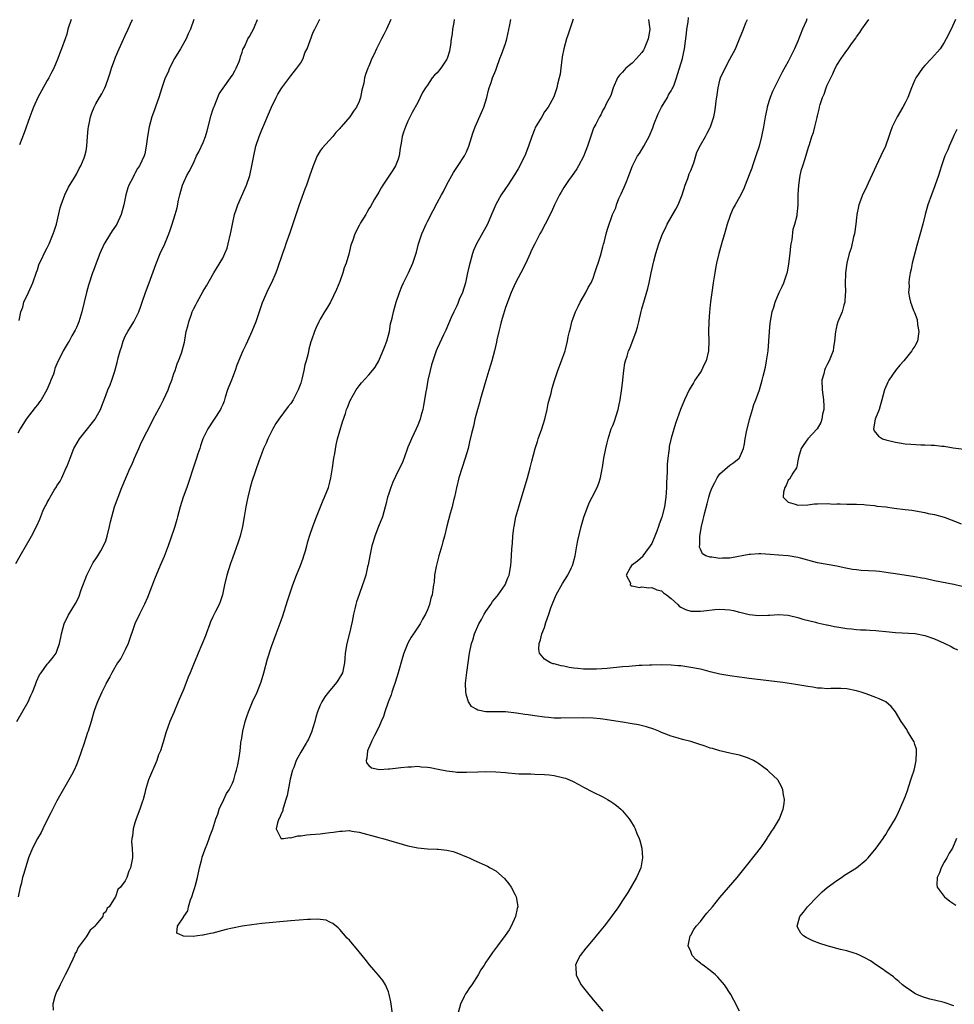
# Model space of a CAD drawing. Units: inches. Extents: x 2613000 to 2616000, y 1476000 to 1479000.
# Drawn here: x 2614901 to 2615093, y 1477351 to 1477553 of the extents above; entities that cross this region are included whole.
import ezdxf

# ---------------------------------------------------------------- set-up
doc = ezdxf.new("R2010")
doc.units = ezdxf.units.IN
doc.header["$MEASUREMENT"] = 0
doc.layers.add('LD26131476_10ft', color=93, linetype='Continuous')

msp = doc.modelspace()

# ---------------------------------------------------------------- linework, layer by layer
at = {"layer": 'LD26131476_10ft'}
for points, elevation in [([(2614900.57, 1477441.43), (2614901.43, 1477443), (2614903.76, 1477447), (2614904.85, 1477449.15), (2614905.47, 1477450.53), (2614906.11, 1477452.11), (2614906.51, 1477453), (2614906.7, 1477453.3), (2614907, 1477453.89), (2614907.4, 1477454.6), (2614907.58, 1477455), (2614908.46, 1477456.46), (2614908.89, 1477457.11), (2614909, 1477457.31), (2614909.69, 1477458.31), (2614910.02, 1477459), (2614910.91, 1477461), (2614911, 1477461.25), (2614911.52, 1477462.48), (2614911.7, 1477463), (2614912.49, 1477465), (2614912.65, 1477465.35), (2614913.66, 1477467), (2614915.24, 1477469), (2614916.03, 1477469.97), (2614916.83, 1477471), (2614917, 1477471.27), (2614917.95, 1477473), (2614918.23, 1477473.77), (2614918.69, 1477475), (2614919, 1477475.88), (2614919.46, 1477477), (2614919.92, 1477478.08), (2614920.26, 1477479), (2614920.92, 1477481.08), (2614921, 1477481.43), (2614921.36, 1477482.64), (2614921.58, 1477483.58), (2614921.96, 1477485), (2614922.24, 1477485.76), (2614922.57, 1477487), (2614923, 1477488.01), (2614923.52, 1477489), (2614924.79, 1477491), (2614925, 1477491.37), (2614925.79, 1477493), (2614926.18, 1477494.18), (2614926.49, 1477495), (2614927.17, 1477497), (2614927.91, 1477499), (2614929.26, 1477502.74), (2614930.2, 1477505), (2614931.11, 1477507), (2614931.95, 1477509), (2614932.23, 1477509.77), (2614932.65, 1477511), (2614933.26, 1477513), (2614933.64, 1477514.36), (2614933.94, 1477515.94), (2614934.18, 1477517), (2614934.73, 1477519), (2614935, 1477519.61), (2614935.68, 1477521), (2614936.15, 1477521.85), (2614937, 1477523.52), (2614937.66, 1477525), (2614938.12, 1477525.88), (2614939, 1477527.8), (2614939.49, 1477529), (2614939.85, 1477530.15), (2614940.64, 1477533.36), (2614941, 1477534.48), (2614941.18, 1477535), (2614941.32, 1477535.32), (2614942.28, 1477537.72), (2614943.07, 1477538.93), (2614944.59, 1477541), (2614944.74, 1477541.26), (2614945, 1477541.57), (2614945.5, 1477542.5), (2614945.79, 1477543), (2614946.35, 1477544.35), (2614946.58, 1477545), (2614946.65, 1477545.35), (2614947, 1477546.33), (2614947.15, 1477546.85), (2614947.52, 1477547.52), (2614948.18, 1477549), (2614948.47, 1477549.53), (2614949, 1477550.37), (2614949.31, 1477551), (2614949.5, 1477551.5), (2614950.15, 1477553)], 9650), ([(2614900.78, 1477409), (2614903.07, 1477413), (2614903.66, 1477414.34), (2614903.96, 1477415), (2614904.6, 1477416.6), (2614904.81, 1477417.19), (2614905.44, 1477418.56), (2614905.74, 1477419), (2614907, 1477420.73), (2614907.25, 1477421), (2614908.05, 1477421.95), (2614908.82, 1477423), (2614909, 1477423.4), (2614909.51, 1477425), (2614909.77, 1477426.23), (2614909.91, 1477427), (2614910.28, 1477428.28), (2614910.46, 1477429), (2614911.28, 1477430.72), (2614912.81, 1477433.19), (2614913.47, 1477434.53), (2614913.97, 1477435.97), (2614915.14, 1477439), (2614916.42, 1477441.58), (2614917, 1477442.36), (2614917.41, 1477443), (2614918.03, 1477444.03), (2614918.58, 1477445), (2614919, 1477446.04), (2614919.32, 1477447), (2614919.76, 1477449), (2614920.02, 1477449.98), (2614920.23, 1477451), (2614920.81, 1477453), (2614921.53, 1477455), (2614922.32, 1477457), (2614923.28, 1477459.28), (2614924.04, 1477461), (2614924.35, 1477461.65), (2614924.89, 1477463), (2614925.78, 1477465), (2614926.17, 1477465.83), (2614926.71, 1477467), (2614928.16, 1477469.84), (2614928.74, 1477471), (2614930.24, 1477473.76), (2614930.89, 1477475), (2614931.82, 1477477), (2614932.12, 1477477.88), (2614932.57, 1477479), (2614933, 1477480.35), (2614933.24, 1477481), (2614933.66, 1477482.34), (2614933.97, 1477483), (2614934.54, 1477484.54), (2614934.7, 1477485), (2614935.17, 1477486.83), (2614935.22, 1477487.22), (2614935.54, 1477489), (2614935.88, 1477490.12), (2614936.03, 1477491), (2614936.58, 1477492.58), (2614936.74, 1477493), (2614937, 1477493.56), (2614937.51, 1477494.49), (2614937.75, 1477495), (2614939, 1477497.29), (2614939.66, 1477498.34), (2614941.17, 1477501), (2614943, 1477504.02), (2614943.46, 1477505), (2614943.89, 1477506.11), (2614944.15, 1477507), (2614944.63, 1477509), (2614944.67, 1477509.33), (2614945, 1477511.03), (2614945.44, 1477513), (2614945.81, 1477514.19), (2614946.14, 1477515), (2614947.62, 1477518.38), (2614947.86, 1477519), (2614948.54, 1477521), (2614949.01, 1477523), (2614949.38, 1477525), (2614949.83, 1477527), (2614950.46, 1477529), (2614951, 1477530.36), (2614953, 1477535), (2614953.95, 1477537), (2614954.32, 1477537.68), (2614955.13, 1477539), (2614956.8, 1477541.2), (2614957, 1477541.41), (2614958.24, 1477543), (2614959, 1477544.14), (2614959.48, 1477545), (2614959.87, 1477546.13), (2614960.3, 1477547), (2614961.58, 1477550.42), (2614961.91, 1477551), (2614962.95, 1477553.05)], 9640), ([(2614937.11, 1477553), (2614936.4, 1477551), (2614935.92, 1477550.08), (2614935.51, 1477549), (2614934.33, 1477547), (2614933.1, 1477545), (2614932.07, 1477543), (2614931.81, 1477542.19), (2614931.23, 1477541), (2614930.53, 1477539), (2614929.9, 1477537), (2614929.28, 1477535.28), (2614929.15, 1477534.85), (2614929, 1477534.5), (2614928.49, 1477533), (2614927.92, 1477531), (2614927.55, 1477529), (2614927.3, 1477527), (2614927, 1477525.45), (2614926.89, 1477525), (2614925.93, 1477523), (2614925.56, 1477522.44), (2614925, 1477521.41), (2614924.84, 1477521.16), (2614924.54, 1477520.54), (2614923.77, 1477519), (2614923.56, 1477518.44), (2614923.16, 1477517), (2614922.71, 1477515), (2614922.16, 1477513), (2614921.26, 1477511), (2614921, 1477510.6), (2614920.34, 1477509.66), (2614919, 1477507.51), (2614918.72, 1477507), (2614917.81, 1477505), (2614917.02, 1477503.02), (2614916.49, 1477501.51), (2614916.29, 1477501), (2614915.48, 1477498.52), (2614915.09, 1477497), (2614914.12, 1477493), (2614913.68, 1477491.68), (2614913.48, 1477491), (2614913.36, 1477490.64), (2614913, 1477489.83), (2614912.76, 1477489.24), (2614912.09, 1477488.09), (2614911.48, 1477487), (2614911.29, 1477486.71), (2614910.27, 1477485), (2614909.61, 1477483.61), (2614909.18, 1477482.82), (2614909, 1477482.33), (2614908.59, 1477481.41), (2614908.49, 1477481), (2614908.27, 1477480.27), (2614907.78, 1477479), (2614907.54, 1477478.46), (2614906.95, 1477477), (2614905.74, 1477475), (2614905.45, 1477474.55), (2614905, 1477473.93), (2614904.56, 1477473.44), (2614902.71, 1477471), (2614901.46, 1477469), (2614901, 1477468.12)], 9660), ([(2614977.49, 1477553), (2614976.57, 1477551), (2614976.07, 1477549.93), (2614975.55, 1477549), (2614974.53, 1477547), (2614974.09, 1477545.91), (2614973.6, 1477545), (2614973, 1477543.46), (2614972.77, 1477543), (2614972.31, 1477541.69), (2614972.12, 1477541), (2614971.93, 1477539.93), (2614971.68, 1477539), (2614971.52, 1477538.48), (2614971.27, 1477537), (2614971, 1477536.17), (2614970.48, 1477535), (2614969.82, 1477534.18), (2614969.07, 1477533), (2614967.27, 1477531), (2614967.14, 1477530.86), (2614967, 1477530.65), (2614966.21, 1477529.79), (2614965.6, 1477529), (2614963.4, 1477526.6), (2614963, 1477526.04), (2614962.6, 1477525.4), (2614962.4, 1477525), (2614961.57, 1477523), (2614960.84, 1477520.84), (2614960.18, 1477519), (2614959.83, 1477518.17), (2614958.68, 1477515), (2614956.77, 1477509.23), (2614955.97, 1477507), (2614955.72, 1477506.28), (2614955.24, 1477505), (2614954.2, 1477501.8), (2614953.89, 1477501), (2614953, 1477499.01), (2614952.34, 1477497.66), (2614951.1, 1477494.9), (2614950.45, 1477493), (2614949.79, 1477491), (2614949, 1477489), (2614948.06, 1477487), (2614947.74, 1477486.26), (2614947.15, 1477485), (2614945.93, 1477482.07), (2614945.57, 1477481), (2614945, 1477479.58), (2614944.79, 1477479), (2614944.28, 1477477.72), (2614944.02, 1477477), (2614943.52, 1477475.52), (2614943.28, 1477474.72), (2614943, 1477473.99), (2614942.69, 1477473.31), (2614942.52, 1477473), (2614939.98, 1477469), (2614938.96, 1477467), (2614938.48, 1477465.52), (2614938.28, 1477465), (2614937.92, 1477463.92), (2614937.64, 1477463), (2614937, 1477461.15), (2614936.01, 1477457.99), (2614935.66, 1477457), (2614934.92, 1477455), (2614934.26, 1477453), (2614934.03, 1477452.03), (2614933.75, 1477451), (2614933.57, 1477450.43), (2614933.2, 1477449), (2614933, 1477448.38), (2614931.82, 1477445), (2614931, 1477442.82), (2614930.2, 1477441), (2614929, 1477438.16), (2614927.55, 1477434.45), (2614926.93, 1477433.07), (2614925.92, 1477431), (2614924.97, 1477429), (2614923.59, 1477425), (2614923, 1477423.67), (2614922.68, 1477423), (2614922.08, 1477421.92), (2614921.44, 1477421), (2614920.25, 1477419), (2614919.85, 1477418.15), (2614919.17, 1477417), (2614919, 1477416.67), (2614918.24, 1477415), (2614917.35, 1477413), (2614917, 1477412.13), (2614916.6, 1477411), (2614916.24, 1477409.76), (2614915.99, 1477409), (2614915.39, 1477407), (2614915.28, 1477406.72), (2614914.58, 1477404.58), (2614914.58, 1477404.56), (2614913.38, 1477401), (2614913, 1477400.1), (2614912.51, 1477399), (2614911.99, 1477398.01), (2614911.44, 1477397), (2614909.82, 1477394.18), (2614909, 1477392.71), (2614907.77, 1477390.23), (2614907, 1477388.83), (2614906.09, 1477387), (2614905.75, 1477386.25), (2614905.02, 1477385), (2614904, 1477383), (2614903.16, 1477381), (2614902.18, 1477377.82), (2614901.96, 1477377), (2614901.65, 1477375.65), (2614901.45, 1477375), (2614901.07, 1477373)], 9630), ([(2614901.23, 1477491.23), (2614901.63, 1477493), (2614901.99, 1477493.99), (2614902.22, 1477495), (2614903.18, 1477497), (2614904.06, 1477499), (2614904.82, 1477501.18), (2614905, 1477501.65), (2614905.3, 1477502.7), (2614905.43, 1477503), (2614905.87, 1477503.87), (2614906.4, 1477505), (2614907, 1477506.13), (2614907.27, 1477506.73), (2614907.42, 1477507), (2614908.26, 1477509), (2614908.44, 1477509.55), (2614908.89, 1477511), (2614909.64, 1477514.36), (2614909.84, 1477515), (2614910.59, 1477517), (2614911.37, 1477518.63), (2614912.6, 1477520.6), (2614913, 1477521.3), (2614913.54, 1477522.46), (2614913.88, 1477523), (2614914.59, 1477524.59), (2614914.75, 1477525), (2614915, 1477526.08), (2614915.16, 1477527), (2614915.29, 1477529), (2614915.42, 1477530.58), (2614915.48, 1477531), (2614915.62, 1477531.62), (2614915.89, 1477533), (2614916.17, 1477533.83), (2614916.61, 1477535), (2614917, 1477535.72), (2614917.73, 1477537), (2614918.24, 1477537.76), (2614918.81, 1477539), (2614919, 1477539.46), (2614919.56, 1477541), (2614919.93, 1477542.07), (2614920.2, 1477543), (2614920.85, 1477544.85), (2614921, 1477545.24), (2614921.74, 1477547), (2614923, 1477549.75), (2614923.61, 1477551), (2614924.09, 1477552.09), (2614924.47, 1477553)], 9670), ([(2614911.93, 1477553), (2614911.27, 1477551), (2614911, 1477550.01), (2614910.69, 1477549), (2614909.97, 1477547), (2614909.69, 1477546.31), (2614909.2, 1477545), (2614908.36, 1477543), (2614907.88, 1477542.12), (2614907.32, 1477541), (2614907, 1477540.48), (2614905.11, 1477537), (2614904.2, 1477535), (2614903.88, 1477534.12), (2614903.42, 1477533), (2614902.26, 1477529.74), (2614901.31, 1477527.31)], 9680), ([(2614990.46, 1477553), (2614990.38, 1477552.38), (2614990.11, 1477551), (2614990.04, 1477550.04), (2614989.88, 1477549), (2614989.72, 1477547.72), (2614989.61, 1477547), (2614989.5, 1477546.5), (2614989.06, 1477545), (2614989, 1477544.86), (2614987.75, 1477543), (2614987, 1477542.08), (2614986.44, 1477541.56), (2614985.98, 1477541), (2614985, 1477539.53), (2614984.63, 1477539), (2614984.01, 1477537.99), (2614983.51, 1477537), (2614983, 1477535.94), (2614981.9, 1477533.9), (2614981, 1477532.16), (2614980.47, 1477531), (2614980.08, 1477529.92), (2614979.83, 1477529), (2614979.63, 1477527.63), (2614979.41, 1477526.59), (2614979.2, 1477525), (2614979, 1477524.36), (2614978.46, 1477523), (2614977.91, 1477522.09), (2614975.83, 1477519), (2614975.54, 1477518.46), (2614975, 1477517.59), (2614974.15, 1477516.15), (2614973.34, 1477514.66), (2614973, 1477514.15), (2614972.6, 1477513.4), (2614972.33, 1477513), (2614971.3, 1477511.3), (2614971, 1477510.77), (2614970.14, 1477509), (2614969.71, 1477507.71), (2614969.31, 1477506.69), (2614968.87, 1477504.87), (2614968.31, 1477503), (2614967.94, 1477502.06), (2614967.63, 1477501), (2614967, 1477499.25), (2614966.37, 1477497.63), (2614965.12, 1477495), (2614964.32, 1477493.68), (2614963.87, 1477493), (2614963, 1477491.54), (2614962.7, 1477491), (2614962.17, 1477489.83), (2614961.83, 1477489), (2614961.25, 1477487.25), (2614961.11, 1477486.89), (2614960.66, 1477485.34), (2614960.51, 1477484.51), (2614960.12, 1477483), (2614959.86, 1477482.14), (2614959.65, 1477481), (2614959.23, 1477479.23), (2614959, 1477478.4), (2614958.47, 1477477), (2614957.48, 1477475), (2614957, 1477474.2), (2614956.42, 1477473.58), (2614954.49, 1477471), (2614953.88, 1477470.12), (2614953.28, 1477469), (2614952.27, 1477467), (2614951.89, 1477466.11), (2614951.39, 1477465), (2614951, 1477464.03), (2614950.43, 1477462.43), (2614949, 1477458.22), (2614948.65, 1477457), (2614948.14, 1477455), (2614947.94, 1477454.06), (2614947.74, 1477453), (2614947.41, 1477451), (2614947.05, 1477449), (2614946.56, 1477447), (2614946.2, 1477445.8), (2614945, 1477442.47), (2614944.59, 1477441.41), (2614943.84, 1477439), (2614943.39, 1477437), (2614942.97, 1477435), (2614942.47, 1477433.53), (2614942.27, 1477433), (2614941.54, 1477431.54), (2614941, 1477430.49), (2614940.53, 1477429.47), (2614940.36, 1477429), (2614939.6, 1477427), (2614939.45, 1477426.55), (2614937.96, 1477423), (2614937.7, 1477422.3), (2614937.15, 1477421), (2614936.34, 1477419), (2614935.94, 1477418.06), (2614935, 1477415.69), (2614933.87, 1477413), (2614933, 1477410.84), (2614932.18, 1477409), (2614931.31, 1477406.69), (2614930.76, 1477404.76), (2614930.7, 1477404.56), (2614930.22, 1477403), (2614929.86, 1477402.14), (2614929.48, 1477401), (2614927.79, 1477397), (2614927.17, 1477395), (2614927, 1477394.26), (2614926.75, 1477393.25), (2614926.67, 1477393), (2614926.48, 1477392.48), (2614926, 1477391), (2614925.22, 1477389), (2614925, 1477388.19), (2614924.61, 1477387), (2614924.52, 1477385.48), (2614924.38, 1477385), (2614924.3, 1477384.3), (2614924.43, 1477383), (2614924.5, 1477381.5), (2614924.47, 1477381), (2614924.35, 1477380.36), (2614924.07, 1477379), (2614923.72, 1477378.28), (2614923.31, 1477377), (2614923, 1477376.31), (2614922.05, 1477375), (2614921.5, 1477374.5), (2614921, 1477373.04), (2614920.96, 1477372.96), (2614919.7, 1477371), (2614919.32, 1477370.68), (2614919, 1477369.97), (2614918.49, 1477369.51), (2614918.39, 1477369), (2614917, 1477367.26), (2614916.83, 1477367), (2614915.83, 1477366.17), (2614915.14, 1477365), (2614915, 1477364.83), (2614913.39, 1477362.61), (2614913, 1477361.81), (2614912.7, 1477361.3), (2614912.59, 1477361), (2614912.24, 1477360.24), (2614911, 1477357.62), (2614910.7, 1477357), (2614909.67, 1477355), (2614909.48, 1477354.52), (2614909, 1477353.66), (2614908.72, 1477353), (2614908.57, 1477352.57), (2614908.14, 1477351), (2614908.24, 1477349.76)], 9620), ([(2614977.86, 1477349), (2614977.56, 1477351), (2614977.48, 1477351.48), (2614977.18, 1477353), (2614977, 1477353.52), (2614976.38, 1477355), (2614975.86, 1477355.86), (2614974.96, 1477356.96), (2614974.02, 1477358.02), (2614973.1, 1477359.1), (2614972.21, 1477360.21), (2614971, 1477361.74), (2614969, 1477364.11), (2614968.56, 1477364.56), (2614967, 1477366.34), (2614966.68, 1477366.68), (2614965.59, 1477367.59), (2614965, 1477367.84), (2614964.21, 1477368.21), (2614963, 1477368.35), (2614962.45, 1477368.45), (2614961, 1477368.41), (2614960.41, 1477368.41), (2614957, 1477368.12), (2614951, 1477367.53), (2614949, 1477367.31), (2614947, 1477367.03), (2614945, 1477366.63), (2614943.7, 1477366.3), (2614941, 1477365.57), (2614940.51, 1477365.49), (2614939, 1477365.13), (2614938.85, 1477365.15), (2614937.82, 1477365), (2614936.92, 1477364.92), (2614934.97, 1477364.97), (2614934.82, 1477365), (2614933.59, 1477365.59), (2614933.72, 1477367), (2614935, 1477368.9), (2614935.04, 1477369), (2614935.85, 1477370.15), (2614935.97, 1477371), (2614936.43, 1477372.43), (2614936.66, 1477373), (2614937, 1477374.09), (2614937.24, 1477374.76), (2614937.39, 1477375.39), (2614937.81, 1477377), (2614938.27, 1477379), (2614938.72, 1477380.72), (2614938.82, 1477381.18), (2614939.31, 1477382.69), (2614939.47, 1477383), (2614939.82, 1477383.82), (2614940.25, 1477385), (2614940.42, 1477385.58), (2614941.01, 1477387), (2614941.61, 1477389), (2614941.98, 1477389.98), (2614942.27, 1477391), (2614943.21, 1477393), (2614943.75, 1477394.25), (2614944.31, 1477395), (2614945, 1477396.32), (2614945.29, 1477397), (2614945.6, 1477398.4), (2614945.85, 1477399), (2614946.13, 1477400.13), (2614946.37, 1477401.63), (2614946.56, 1477403), (2614946.71, 1477404.56), (2614946.72, 1477404.72), (2614946.78, 1477405), (2614946.84, 1477405.16), (2614947.1, 1477407), (2614947.59, 1477409), (2614947.97, 1477410.03), (2614948.28, 1477411), (2614949.14, 1477413), (2614950.04, 1477415), (2614950.87, 1477417.13), (2614951.43, 1477419), (2614952.18, 1477421.82), (2614953, 1477424.37), (2614953.96, 1477427), (2614955, 1477429.68), (2614955.34, 1477430.66), (2614956.28, 1477433.72), (2614956.7, 1477435), (2614957, 1477435.81), (2614957.4, 1477437), (2614958.15, 1477439), (2614958.97, 1477441), (2614959.49, 1477442.51), (2614959.67, 1477443), (2614959.97, 1477443.97), (2614960.24, 1477445), (2614960.37, 1477445.63), (2614960.82, 1477447), (2614961.51, 1477449), (2614962.25, 1477451), (2614963.62, 1477454.38), (2614963.9, 1477455), (2614964.69, 1477457), (2614965, 1477458.1), (2614965.2, 1477459), (2614965.51, 1477461), (2614965.8, 1477463), (2614965.98, 1477463.98), (2614966.25, 1477465.75), (2614966.57, 1477467), (2614967.56, 1477470.44), (2614968.16, 1477472.16), (2614968.42, 1477473), (2614968.57, 1477473.43), (2614969.13, 1477474.87), (2614970.37, 1477477), (2614971, 1477477.86), (2614971.5, 1477478.5), (2614973, 1477480.12), (2614973.74, 1477481), (2614974.29, 1477481.71), (2614975.04, 1477482.96), (2614976.2, 1477485.8), (2614976.66, 1477487), (2614977, 1477488.22), (2614977.19, 1477489), (2614977.44, 1477490.56), (2614977.75, 1477491.75), (2614978.03, 1477493), (2614978.59, 1477495), (2614979.25, 1477497), (2614979.76, 1477498.24), (2614980.1, 1477499), (2614981.09, 1477501), (2614982.01, 1477503), (2614982.46, 1477504.46), (2614982.75, 1477505.25), (2614983.18, 1477507), (2614983.86, 1477509), (2614984.22, 1477509.78), (2614984.73, 1477511), (2614985, 1477511.57), (2614986.15, 1477513.85), (2614987, 1477515.42), (2614987.91, 1477517), (2614988.29, 1477517.71), (2614989, 1477519.17), (2614989.97, 1477521), (2614990.36, 1477521.64), (2614991.15, 1477522.85), (2614992.62, 1477525), (2614993, 1477525.82), (2614993.48, 1477527), (2614994.29, 1477529.71), (2614994.78, 1477531), (2614996.11, 1477533.89), (2614996.55, 1477535), (2614997.16, 1477537), (2614997.53, 1477538.47), (2614997.68, 1477539), (2614998.08, 1477540.08), (2614998.37, 1477541), (2614999, 1477542.62), (2614999.16, 1477543), (2614999.87, 1477545), (2615000.19, 1477545.81), (2615001, 1477548.06), (2615001.28, 1477549), (2615001.92, 1477551.92), (2615002.12, 1477553)], 9610), ([(2615014.92, 1477553.08), (2615013.8, 1477549.8), (2615013.51, 1477549), (2615012.95, 1477547), (2615012.64, 1477545.36), (2615012.34, 1477543), (2615012.21, 1477541.79), (2615012.04, 1477541), (2615011.7, 1477539.7), (2615011.56, 1477539), (2615011, 1477537.36), (2615010.85, 1477537), (2615009.73, 1477535), (2615009, 1477534.03), (2615008.43, 1477533), (2615007.13, 1477530.87), (2615007, 1477530.6), (2615006.39, 1477529), (2615005.76, 1477527), (2615004.99, 1477525), (2615003.64, 1477522.36), (2615002.89, 1477521.11), (2615001.49, 1477519), (2615001, 1477518.33), (2615000.11, 1477517), (2614999, 1477515.07), (2614998.38, 1477513.62), (2614998.15, 1477513), (2614997.32, 1477511), (2614997, 1477510.4), (2614995.03, 1477507), (2614994.42, 1477505.58), (2614994.23, 1477505), (2614993.98, 1477503.98), (2614993.53, 1477502.47), (2614993.24, 1477501), (2614992.79, 1477499), (2614992.16, 1477497), (2614991.53, 1477495.53), (2614991.23, 1477494.77), (2614991, 1477494.27), (2614990.39, 1477493), (2614989.89, 1477491.89), (2614988.76, 1477489.24), (2614988.3, 1477488.3), (2614987.49, 1477486.51), (2614987, 1477485.53), (2614986.77, 1477485), (2614986.08, 1477483), (2614985.84, 1477482.16), (2614985.55, 1477481), (2614985.11, 1477479), (2614984.78, 1477477.22), (2614984.65, 1477476.65), (2614984.2, 1477473.8), (2614984.03, 1477473), (2614983.65, 1477471.65), (2614983.49, 1477471), (2614983.36, 1477470.64), (2614983, 1477469.78), (2614982.66, 1477469), (2614981.72, 1477467), (2614981.52, 1477466.48), (2614981, 1477465.26), (2614980.83, 1477464.83), (2614979.86, 1477462.14), (2614979, 1477460.41), (2614977.93, 1477458.07), (2614977.48, 1477457), (2614977, 1477455.57), (2614976.83, 1477455), (2614976.46, 1477453.54), (2614976.35, 1477453), (2614975.79, 1477451), (2614974.98, 1477449.02), (2614974.19, 1477447), (2614973.88, 1477445.88), (2614973.61, 1477445), (2614973.19, 1477443), (2614972.85, 1477441.15), (2614972.73, 1477440.73), (2614972.33, 1477439), (2614972.03, 1477437.97), (2614971.71, 1477437), (2614971, 1477435.07), (2614970.46, 1477433.54), (2614970.32, 1477433), (2614970.12, 1477432.12), (2614969.83, 1477431), (2614969.54, 1477429.54), (2614969, 1477427.1), (2614968.47, 1477425), (2614968.14, 1477423), (2614968.08, 1477421.92), (2614967.99, 1477421), (2614967.69, 1477419.69), (2614967.56, 1477419), (2614967.37, 1477418.63), (2614966.62, 1477417.38), (2614966.38, 1477417), (2614964.73, 1477415), (2614963.98, 1477414.02), (2614963.32, 1477413), (2614963, 1477412.33), (2614962.48, 1477411), (2614962.14, 1477409.86), (2614961.92, 1477409), (2614961.22, 1477406.78), (2614961, 1477406.3), (2614960.6, 1477405.4), (2614960.39, 1477405), (2614960.13, 1477404.56), (2614959, 1477402.69), (2614958.39, 1477401.61), (2614958.1, 1477401), (2614957.56, 1477399.56), (2614957.32, 1477399), (2614956.86, 1477397.14), (2614956.2, 1477393.8), (2614955.98, 1477393), (2614955.45, 1477391.45), (2614955.35, 1477391), (2614955.33, 1477390.67), (2614955, 1477390.02), (2614954.72, 1477389.28), (2614954.55, 1477389), (2614954.23, 1477388.23), (2614954, 1477387), (2614954.92, 1477385.08), (2614954.92, 1477385), (2614954.96, 1477384.96), (2614955.48, 1477385), (2614956.77, 1477385.23), (2614957, 1477385.12), (2614958.43, 1477385.57), (2614959, 1477385.52), (2614960.24, 1477385.76), (2614961, 1477385.79), (2614963, 1477385.98), (2614963.94, 1477386.06), (2614965, 1477386.2), (2614965.74, 1477386.26), (2614967, 1477386.48), (2614967.53, 1477386.47), (2614969, 1477386.6), (2614969.49, 1477386.5), (2614971, 1477386.32), (2614975, 1477385.22), (2614975.88, 1477385), (2614981, 1477383.52), (2614983, 1477383.07), (2614985, 1477382.85), (2614987, 1477382.81), (2614987.22, 1477382.78), (2614989, 1477382.62), (2614990.3, 1477382.3), (2614991, 1477382.07), (2614993, 1477381.24), (2614993.54, 1477381), (2614994.52, 1477380.52), (2614997.3, 1477379.3), (2614997.85, 1477379), (2614999, 1477378.34), (2615000.79, 1477376.79), (2615001.71, 1477375.71), (2615002.14, 1477375), (2615003, 1477373.42), (2615003.2, 1477373), (2615003.48, 1477371.48), (2615003.51, 1477371), (2615003.4, 1477370.6), (2615003.05, 1477369), (2615002.14, 1477367), (2615001.74, 1477366.26), (2615000.92, 1477365.08), (2614999.36, 1477363), (2614998.36, 1477361.64), (2614997.96, 1477361), (2614997, 1477359.64), (2614996.62, 1477359), (2614995.96, 1477358.04), (2614995.43, 1477357), (2614994.1, 1477355), (2614993.64, 1477354.36), (2614993, 1477353.38), (2614992.84, 1477353.16), (2614992.75, 1477353), (2614992.55, 1477352.55), (2614991.79, 1477351), (2614991.25, 1477349)], 9600), ([(2615030.35, 1477553), (2615030.43, 1477552.43), (2615030.61, 1477551), (2615030.55, 1477550.55), (2615030.29, 1477549), (2615029.48, 1477547), (2615029.32, 1477546.68), (2615029, 1477546.22), (2615028.4, 1477545.6), (2615027.89, 1477545), (2615027, 1477544.03), (2615025.7, 1477543), (2615025.37, 1477542.63), (2615025, 1477542.18), (2615024.42, 1477541.58), (2615024.01, 1477541), (2615023.07, 1477539), (2615022.59, 1477537.41), (2615021.69, 1477535.69), (2615021.41, 1477535), (2615021, 1477534.4), (2615020.56, 1477533.44), (2615020.31, 1477533), (2615019.52, 1477531.52), (2615019.14, 1477530.86), (2615019, 1477530.5), (2615017.83, 1477527), (2615017, 1477524.88), (2615015.97, 1477523), (2615015.62, 1477522.38), (2615015, 1477521.51), (2615014.67, 1477521), (2615013.95, 1477519.95), (2615013, 1477518.52), (2615012.45, 1477517.55), (2615012.11, 1477517), (2615011.06, 1477515), (2615010.45, 1477513.55), (2615009.15, 1477511), (2615008.39, 1477509.61), (2615008.02, 1477509), (2615007, 1477507), (2615006.35, 1477505.65), (2615006.08, 1477505), (2615005.17, 1477503), (2615004.17, 1477501), (2615003.09, 1477499), (2615002.17, 1477497), (2615001, 1477493.91), (2615000.58, 1477492.58), (2615000.11, 1477491), (2614999.93, 1477490.07), (2614999.64, 1477489), (2614999.26, 1477487.26), (2614999.19, 1477486.81), (2614998.74, 1477485), (2614998.19, 1477483), (2614997.91, 1477482.09), (2614997.62, 1477481), (2614997, 1477478.97), (2614996.17, 1477476.17), (2614995.83, 1477475), (2614995.67, 1477474.33), (2614995.25, 1477473), (2614994.73, 1477471), (2614994.43, 1477469.57), (2614994.06, 1477468.06), (2614993.66, 1477466.34), (2614993.33, 1477465), (2614992.77, 1477463), (2614991.44, 1477459), (2614990.93, 1477456.93), (2614990.54, 1477455), (2614990.36, 1477454.36), (2614990.05, 1477453), (2614989.66, 1477451.66), (2614988.97, 1477449.03), (2614988.47, 1477447), (2614988.14, 1477445.86), (2614987.92, 1477445), (2614987.32, 1477443), (2614986.76, 1477440.76), (2614986.48, 1477439), (2614986.4, 1477437.6), (2614986.26, 1477437), (2614986.09, 1477436.09), (2614985.95, 1477435), (2614985.72, 1477434.28), (2614985.43, 1477433), (2614985, 1477431.9), (2614984.63, 1477431), (2614984, 1477430), (2614983.51, 1477429), (2614982.16, 1477427), (2614981.68, 1477426.32), (2614980.96, 1477425.04), (2614980.16, 1477423), (2614979.86, 1477422.14), (2614978.97, 1477419), (2614978.39, 1477417), (2614978.02, 1477416.02), (2614977.67, 1477415), (2614977.53, 1477414.47), (2614976.93, 1477412.93), (2614976.28, 1477411), (2614975.98, 1477410.02), (2614975.5, 1477409), (2614975, 1477407.83), (2614974.11, 1477406.11), (2614973.59, 1477405), (2614973.4, 1477404.56), (2614972.71, 1477403), (2614972.56, 1477401.44), (2614972.41, 1477401), (2614972.51, 1477400.51), (2614973, 1477399.98), (2614973.5, 1477399.5), (2614975.14, 1477399.14), (2614977, 1477399.28), (2614977.28, 1477399.28), (2614979, 1477399.52), (2614979.54, 1477399.54), (2614981, 1477399.71), (2614981.72, 1477399.72), (2614983, 1477399.8), (2614983.72, 1477399.72), (2614985, 1477399.65), (2614985.53, 1477399.53), (2614987.23, 1477399.23), (2614989, 1477398.86), (2614990.67, 1477398.67), (2614991, 1477398.6), (2614991.43, 1477398.57), (2614993, 1477398.57), (2614995.32, 1477398.68), (2614997, 1477398.71), (2614999, 1477398.67), (2615001, 1477398.53), (2615001.53, 1477398.47), (2615003, 1477398.35), (2615003.73, 1477398.27), (2615005, 1477398.23), (2615006.24, 1477398.24), (2615007, 1477398.2), (2615009, 1477398.14), (2615009.96, 1477398.04), (2615011, 1477397.9), (2615013, 1477397.44), (2615013.34, 1477397.34), (2615014.75, 1477396.75), (2615016.06, 1477396.06), (2615017, 1477395.54), (2615019, 1477394.51), (2615021, 1477393.53), (2615021.93, 1477393), (2615022.59, 1477392.59), (2615023, 1477392.33), (2615023.76, 1477391.76), (2615024.65, 1477391), (2615025, 1477390.65), (2615026.38, 1477389), (2615026.63, 1477388.63), (2615027.41, 1477387.41), (2615027.59, 1477387), (2615027.96, 1477386.04), (2615028.42, 1477385), (2615028.57, 1477384.57), (2615028.98, 1477383), (2615029.14, 1477381), (2615028.76, 1477379), (2615028.24, 1477377.76), (2615027.9, 1477377), (2615026.08, 1477373.92), (2615025, 1477372.29), (2615024.16, 1477371), (2615023.69, 1477370.31), (2615023, 1477369.38), (2615022.75, 1477369), (2615021.24, 1477367), (2615020.25, 1477365.75), (2615019, 1477364.27), (2615017.88, 1477363), (2615017.52, 1477362.48), (2615016.31, 1477361), (2615015.67, 1477359.67), (2615015.37, 1477359), (2615015.41, 1477358.59), (2615015.48, 1477357), (2615015.98, 1477355.98), (2615016.52, 1477355), (2615017, 1477354.34), (2615018.08, 1477353), (2615018.51, 1477352.51), (2615019, 1477351.89), (2615019.42, 1477351.42), (2615021, 1477349.58)], 9590), ([(2615049, 1477349.57), (2615047.85, 1477351.85), (2615047.2, 1477353), (2615045.9, 1477355), (2615044.56, 1477356.56), (2615044.12, 1477357), (2615043, 1477357.89), (2615041.53, 1477359), (2615041.21, 1477359.21), (2615041, 1477359.42), (2615040.12, 1477360.12), (2615039.32, 1477361), (2615039, 1477361.79), (2615038.47, 1477363), (2615038.89, 1477365), (2615039, 1477365.13), (2615039.67, 1477366.33), (2615040.1, 1477367), (2615041, 1477367.95), (2615041.78, 1477369), (2615042.32, 1477369.68), (2615043.46, 1477371), (2615045, 1477372.89), (2615048.52, 1477377), (2615051, 1477380.08), (2615051.76, 1477381), (2615052.28, 1477381.72), (2615053.3, 1477383), (2615053.99, 1477383.99), (2615054.67, 1477385), (2615054.78, 1477385.22), (2615055, 1477385.54), (2615055.55, 1477386.45), (2615055.97, 1477387), (2615057.18, 1477389), (2615057.69, 1477390.31), (2615057.99, 1477391), (2615058.14, 1477392.14), (2615058.23, 1477393), (2615058.05, 1477393.95), (2615057.9, 1477395), (2615057.64, 1477395.64), (2615056.91, 1477396.91), (2615056.84, 1477397), (2615055, 1477398.77), (2615054.74, 1477399), (2615053.75, 1477399.75), (2615053, 1477400.3), (2615052.58, 1477400.58), (2615051.85, 1477401), (2615051, 1477401.42), (2615050.42, 1477401.58), (2615049, 1477402.07), (2615047.66, 1477402.34), (2615047, 1477402.51), (2615045, 1477402.97), (2615043.44, 1477403.44), (2615043, 1477403.55), (2615041.94, 1477403.94), (2615040.43, 1477404.43), (2615040.02, 1477404.56), (2615039, 1477404.88), (2615037.31, 1477405.31), (2615036.43, 1477405.57), (2615035, 1477405.96), (2615033, 1477406.75), (2615032.46, 1477407), (2615031.43, 1477407.43), (2615029.93, 1477407.93), (2615028.32, 1477408.32), (2615027, 1477408.52), (2615026.6, 1477408.6), (2615025, 1477408.83), (2615021, 1477409.5), (2615020.46, 1477409.54), (2615019, 1477409.7), (2615017, 1477409.75), (2615012.35, 1477409.65), (2615011, 1477409.67), (2615009.8, 1477409.8), (2615009, 1477409.85), (2615007, 1477410.13), (2615005.67, 1477410.33), (2615005, 1477410.42), (2615003.29, 1477410.71), (2615001.02, 1477410.98), (2614997, 1477410.98), (2614995.32, 1477411.32), (2614995, 1477411.53), (2614994.06, 1477412.06), (2614993.44, 1477413), (2614993, 1477414.36), (2614992.86, 1477415), (2614992.83, 1477416.83), (2614993.05, 1477419.05), (2614993.32, 1477421), (2614993.63, 1477423), (2614994.05, 1477425), (2614994.3, 1477425.7), (2614994.68, 1477427), (2614995.57, 1477429), (2614996.09, 1477429.91), (2614996.65, 1477431), (2614997, 1477431.58), (2614997.99, 1477433), (2614998.37, 1477433.63), (2614999.27, 1477434.73), (2614999.52, 1477435), (2615000.95, 1477437), (2615001.52, 1477438.48), (2615001.76, 1477439), (2615002.11, 1477441), (2615002.18, 1477441.82), (2615002.32, 1477444.32), (2615002.43, 1477445.57), (2615002.52, 1477447), (2615002.72, 1477448.72), (2615002.76, 1477449), (2615003.15, 1477451), (2615003.72, 1477453), (2615004.04, 1477453.96), (2615005.54, 1477459), (2615006.09, 1477461), (2615006.41, 1477462.41), (2615007.07, 1477465), (2615007.56, 1477466.44), (2615007.74, 1477467), (2615008.46, 1477469), (2615009.06, 1477471), (2615009.54, 1477473), (2615009.79, 1477474.21), (2615010.36, 1477476.36), (2615010.6, 1477477.4), (2615011.03, 1477478.97), (2615011.72, 1477481), (2615012.53, 1477483), (2615013.26, 1477485), (2615013.3, 1477485.3), (2615013.74, 1477487), (2615013.87, 1477487.87), (2615014.12, 1477489), (2615014.33, 1477489.67), (2615014.65, 1477491), (2615015.4, 1477493), (2615015.89, 1477494.11), (2615016.36, 1477495), (2615017, 1477496.15), (2615017.5, 1477497), (2615017.99, 1477498.01), (2615018.58, 1477499), (2615019, 1477499.95), (2615019.36, 1477501), (2615019.72, 1477502.28), (2615019.99, 1477503), (2615020.49, 1477504.49), (2615021, 1477506.34), (2615021.12, 1477506.88), (2615021.23, 1477507.23), (2615021.67, 1477509), (2615021.96, 1477509.96), (2615022.98, 1477512.98), (2615023.61, 1477514.39), (2615023.78, 1477515), (2615024.29, 1477516.29), (2615024.74, 1477517.26), (2615025, 1477517.87), (2615025.38, 1477518.62), (2615025.87, 1477519.87), (2615026.34, 1477521), (2615027.08, 1477523), (2615028.11, 1477525), (2615028.5, 1477525.51), (2615029, 1477526.31), (2615029.4, 1477527), (2615029.77, 1477527.77), (2615030.46, 1477529), (2615031.22, 1477530.78), (2615031.28, 1477531), (2615031.44, 1477531.44), (2615032.34, 1477533.66), (2615033.02, 1477535), (2615034.24, 1477537), (2615034.47, 1477537.53), (2615035, 1477538.38), (2615035.23, 1477538.77), (2615035.35, 1477539), (2615035.58, 1477539.58), (2615036.1, 1477541), (2615036.28, 1477541.72), (2615036.73, 1477543), (2615037.31, 1477545), (2615037.6, 1477546.4), (2615037.75, 1477547), (2615038.16, 1477550.16), (2615038.24, 1477551), (2615038.47, 1477552.47), (2615038.57, 1477553.43)], 9580), ([(2615093, 1477350.65), (2615091, 1477351.32), (2615089, 1477351.84), (2615088.06, 1477352.06), (2615086.52, 1477352.52), (2615085.4, 1477353), (2615085, 1477353.21), (2615084.31, 1477353.69), (2615083, 1477354.57), (2615082.45, 1477355), (2615081.69, 1477355.69), (2615081, 1477356.23), (2615080.59, 1477356.59), (2615079, 1477357.72), (2615078.26, 1477358.26), (2615077.1, 1477359), (2615075.88, 1477359.88), (2615074.61, 1477360.61), (2615073.78, 1477361), (2615073, 1477361.33), (2615072.56, 1477361.44), (2615071, 1477361.93), (2615069.76, 1477362.24), (2615067.01, 1477362.99), (2615065.48, 1477363.48), (2615064.02, 1477364.02), (2615062.66, 1477364.66), (2615062.16, 1477365), (2615061.58, 1477365.58), (2615061, 1477366.69), (2615060.86, 1477367), (2615061.39, 1477369), (2615062.12, 1477369.88), (2615062.94, 1477371), (2615064.94, 1477373.06), (2615065.97, 1477374.03), (2615067, 1477374.91), (2615069, 1477376.41), (2615069.9, 1477377), (2615070.55, 1477377.45), (2615071.76, 1477378.24), (2615073.01, 1477379), (2615075, 1477380.59), (2615075.42, 1477381), (2615077.07, 1477383), (2615078.46, 1477385), (2615078.67, 1477385.33), (2615079, 1477385.8), (2615079.45, 1477386.55), (2615079.74, 1477387), (2615081, 1477389.11), (2615081.59, 1477390.41), (2615081.92, 1477391), (2615083, 1477393.53), (2615083.38, 1477394.62), (2615084.17, 1477397), (2615084.35, 1477397.65), (2615084.83, 1477399), (2615085, 1477399.65), (2615085.28, 1477401), (2615085.29, 1477402.71), (2615085.32, 1477403), (2615085.3, 1477403.3), (2615085, 1477404.27), (2615084.9, 1477404.56), (2615084.82, 1477404.82), (2615084.72, 1477405), (2615084.22, 1477405.78), (2615083.48, 1477407), (2615083.32, 1477407.32), (2615082.52, 1477408.52), (2615082.17, 1477409), (2615081.01, 1477411.01), (2615080.1, 1477412.1), (2615079.02, 1477413), (2615077.65, 1477413.65), (2615077, 1477413.91), (2615075, 1477414.65), (2615073.98, 1477415), (2615073, 1477415.31), (2615071, 1477415.72), (2615069.78, 1477415.78), (2615067.77, 1477415.77), (2615067, 1477415.71), (2615065.83, 1477415.83), (2615065, 1477415.84), (2615064.02, 1477416.02), (2615063, 1477416.16), (2615060.59, 1477416.59), (2615057.93, 1477417), (2615055, 1477417.36), (2615051, 1477417.83), (2615050.05, 1477417.95), (2615049, 1477418.07), (2615047, 1477418.33), (2615045, 1477418.7), (2615043, 1477419.19), (2615041.57, 1477419.57), (2615041, 1477419.7), (2615039, 1477420.1), (2615038.2, 1477420.2), (2615037, 1477420.38), (2615036.42, 1477420.42), (2615035, 1477420.56), (2615033, 1477420.62), (2615031, 1477420.55), (2615030.55, 1477420.55), (2615029, 1477420.46), (2615028.45, 1477420.45), (2615026.31, 1477420.31), (2615025, 1477420.19), (2615021.85, 1477419.85), (2615019.71, 1477419.71), (2615017.72, 1477419.72), (2615017, 1477419.75), (2615015.86, 1477419.86), (2615015, 1477419.96), (2615014.1, 1477420.1), (2615013, 1477420.33), (2615012.42, 1477420.42), (2615011, 1477420.79), (2615010.82, 1477420.82), (2615010.26, 1477421), (2615009, 1477421.77), (2615007.98, 1477423), (2615007.85, 1477423.85), (2615007.91, 1477425), (2615008.22, 1477425.78), (2615008.48, 1477427), (2615009, 1477428.31), (2615009.28, 1477429.28), (2615009.89, 1477431), (2615010.32, 1477432.32), (2615010.58, 1477433), (2615011.39, 1477435), (2615012.68, 1477437.32), (2615013.78, 1477439), (2615014.56, 1477440.56), (2615014.77, 1477441), (2615014.81, 1477441.19), (2615015.29, 1477443), (2615015.37, 1477443.37), (2615015.63, 1477445), (2615015.85, 1477446.15), (2615016.54, 1477449), (2615017.07, 1477450.93), (2615018.17, 1477453.83), (2615018.8, 1477455), (2615019.78, 1477457), (2615020.14, 1477457.86), (2615020.47, 1477459), (2615020.84, 1477460.84), (2615020.91, 1477461.09), (2615021.21, 1477463), (2615021.56, 1477465), (2615021.85, 1477466.15), (2615022.04, 1477467), (2615022.71, 1477469), (2615023, 1477469.68), (2615023.37, 1477470.63), (2615023.68, 1477471.68), (2615024.11, 1477473), (2615024.29, 1477473.71), (2615024.53, 1477475), (2615024.81, 1477476.81), (2615025.05, 1477478.95), (2615025.07, 1477479.07), (2615025.28, 1477481), (2615025.51, 1477482.49), (2615025.65, 1477483), (2615025.96, 1477483.96), (2615026.27, 1477485), (2615026.49, 1477485.51), (2615027.83, 1477489), (2615028.1, 1477489.9), (2615028.39, 1477491), (2615028.87, 1477493.13), (2615029, 1477493.64), (2615029.5, 1477495.5), (2615030.18, 1477497.82), (2615030.47, 1477499), (2615030.92, 1477501), (2615031.43, 1477503.43), (2615031.83, 1477505), (2615032.14, 1477505.86), (2615032.46, 1477507), (2615033.22, 1477509), (2615033.8, 1477510.2), (2615034.19, 1477511), (2615035.92, 1477514.07), (2615036.4, 1477515), (2615037, 1477516.35), (2615037.26, 1477517), (2615037.89, 1477519), (2615038.39, 1477520.39), (2615038.69, 1477521.31), (2615039, 1477522.05), (2615039.61, 1477523.61), (2615040.05, 1477525), (2615040.24, 1477525.76), (2615041, 1477527.24), (2615042.02, 1477529), (2615042.35, 1477529.65), (2615043, 1477530.82), (2615043.09, 1477531), (2615043.73, 1477533), (2615043.97, 1477534.03), (2615044.12, 1477535), (2615044.23, 1477536.23), (2615044.45, 1477537.55), (2615044.62, 1477539), (2615045, 1477540.57), (2615045.12, 1477541), (2615046.04, 1477543), (2615047, 1477544.83), (2615048.16, 1477547), (2615049.03, 1477549), (2615049.83, 1477551), (2615050.34, 1477552.34), (2615050.62, 1477553)], 9570), ([(2615062.85, 1477553.15), (2615062.67, 1477552.67), (2615061.92, 1477551), (2615061, 1477548.57), (2615060.29, 1477547), (2615059, 1477544.39), (2615057.79, 1477542.21), (2615055.79, 1477538.21), (2615055.31, 1477537), (2615055, 1477536.15), (2615054.67, 1477535), (2615054.61, 1477534.61), (2615054.26, 1477533), (2615053.9, 1477531), (2615053.5, 1477529), (2615053.01, 1477527), (2615052.38, 1477525), (2615052.02, 1477524.02), (2615051.67, 1477523), (2615051.51, 1477522.49), (2615051, 1477521.11), (2615050.16, 1477519), (2615049.84, 1477518.16), (2615049, 1477516.55), (2615048.11, 1477515), (2615047.72, 1477514.28), (2615047.15, 1477513), (2615047, 1477512.59), (2615046.49, 1477511), (2615046.27, 1477510.27), (2615045.92, 1477509), (2615045.46, 1477507.46), (2615045.28, 1477506.72), (2615044.79, 1477505), (2615044.32, 1477503), (2615044.1, 1477501.9), (2615043.95, 1477501), (2615043.64, 1477499), (2615043.35, 1477497), (2615043.08, 1477495.08), (2615042.84, 1477493), (2615042.71, 1477491), (2615042.68, 1477489), (2615042.74, 1477487), (2615042.68, 1477485), (2615042.18, 1477483), (2615041.79, 1477482.21), (2615041.21, 1477481), (2615041, 1477480.66), (2615039.88, 1477479), (2615039.54, 1477478.46), (2615038.71, 1477477), (2615037.75, 1477475), (2615036.92, 1477473), (2615035.89, 1477470.11), (2615035, 1477467.14), (2615034.61, 1477465.39), (2615034.55, 1477465), (2615034.51, 1477464.51), (2615034.31, 1477463), (2615034.2, 1477461.8), (2615034.19, 1477460.19), (2615034.04, 1477457.96), (2615034.05, 1477457), (2615034, 1477456), (2615033.91, 1477455), (2615033.61, 1477453), (2615033.08, 1477450.92), (2615032.56, 1477449.44), (2615032.41, 1477449), (2615032.06, 1477448.06), (2615031.64, 1477447), (2615031, 1477445.53), (2615030.71, 1477445), (2615029.73, 1477443.73), (2615029.21, 1477443), (2615029.15, 1477442.85), (2615028.12, 1477441.88), (2615026.85, 1477441), (2615026.62, 1477440.62), (2615025.78, 1477439), (2615026.62, 1477437.38), (2615026.61, 1477437), (2615026.79, 1477436.79), (2615027, 1477436.82), (2615028.51, 1477436.51), (2615029, 1477436.6), (2615030.42, 1477436.42), (2615031, 1477436.46), (2615032.02, 1477436.02), (2615033, 1477435.8), (2615033.42, 1477435.42), (2615034.01, 1477435), (2615035, 1477434.22), (2615036.35, 1477433), (2615036.66, 1477432.66), (2615037, 1477432.44), (2615037.95, 1477431.95), (2615039, 1477431.62), (2615041, 1477431.61), (2615041.72, 1477431.72), (2615043.98, 1477431.98), (2615045, 1477432.05), (2615046, 1477432), (2615047, 1477431.9), (2615047.76, 1477431.76), (2615049, 1477431.42), (2615049.35, 1477431.35), (2615051, 1477430.92), (2615053, 1477430.72), (2615054.8, 1477430.8), (2615055.21, 1477430.79), (2615057, 1477430.93), (2615059, 1477430.82), (2615061, 1477430.36), (2615062.01, 1477430.01), (2615064.62, 1477429.38), (2615065, 1477429.26), (2615066.85, 1477428.85), (2615067, 1477428.83), (2615068.51, 1477428.51), (2615069, 1477428.41), (2615070.22, 1477428.22), (2615071, 1477428.04), (2615071.98, 1477427.98), (2615073, 1477427.85), (2615073.81, 1477427.81), (2615075, 1477427.79), (2615075.72, 1477427.72), (2615077, 1477427.68), (2615077.59, 1477427.59), (2615079, 1477427.47), (2615081, 1477427.25), (2615085.03, 1477427.03), (2615087, 1477426.66), (2615089, 1477425.94), (2615091, 1477425.06), (2615092.4, 1477424.4), (2615093, 1477424.06), (2615093.71, 1477423.71)], 9560), ([(2615094.68, 1477436.68), (2615093, 1477437.07), (2615089, 1477437.87), (2615087, 1477438.31), (2615086.41, 1477438.41), (2615085, 1477438.7), (2615081, 1477439.29), (2615079.52, 1477439.52), (2615077.73, 1477439.73), (2615077, 1477439.8), (2615073.99, 1477439.99), (2615073, 1477440.08), (2615072.19, 1477440.19), (2615070.5, 1477440.5), (2615069, 1477440.83), (2615065, 1477441.57), (2615061.51, 1477442.49), (2615061, 1477442.64), (2615059, 1477442.97), (2615057, 1477443.12), (2615055.28, 1477443.28), (2615053.4, 1477443.4), (2615053, 1477443.39), (2615051.28, 1477443.28), (2615051, 1477443.25), (2615047.4, 1477442.6), (2615047, 1477442.51), (2615045.53, 1477442.47), (2615045, 1477442.4), (2615043.32, 1477442.68), (2615043, 1477442.68), (2615042.13, 1477443), (2615041.41, 1477443.41), (2615041, 1477444.36), (2615040.78, 1477444.78), (2615040.8, 1477445), (2615040.85, 1477445.15), (2615040.88, 1477447), (2615041.22, 1477449), (2615041.58, 1477450.42), (2615041.68, 1477451), (2615041.89, 1477451.89), (2615042.36, 1477453.64), (2615042.69, 1477455), (2615043, 1477455.99), (2615043.39, 1477457), (2615043.95, 1477458.05), (2615044.45, 1477459), (2615045, 1477459.77), (2615047, 1477461.61), (2615047.86, 1477462.14), (2615048.96, 1477463), (2615049, 1477463.05), (2615049.83, 1477465), (2615050.06, 1477465.94), (2615050.17, 1477467), (2615050.42, 1477468.42), (2615051.05, 1477470.95), (2615051.68, 1477473), (2615051.97, 1477474.03), (2615052.39, 1477475), (2615053.11, 1477477), (2615053.69, 1477479), (2615053.86, 1477479.86), (2615054.31, 1477481.69), (2615054.55, 1477483), (2615054.88, 1477485), (2615055.04, 1477487.04), (2615055.13, 1477489), (2615055.3, 1477490.7), (2615055.73, 1477493), (2615056.03, 1477493.97), (2615056.31, 1477495), (2615057.15, 1477497), (2615057.78, 1477498.22), (2615058.1, 1477499), (2615058.63, 1477500.63), (2615058.78, 1477501), (2615058.83, 1477501.17), (2615059.13, 1477502.87), (2615059.39, 1477505), (2615059.53, 1477506.47), (2615059.62, 1477507), (2615059.79, 1477507.79), (2615060, 1477510), (2615060.34, 1477511), (2615060.82, 1477512.82), (2615060.85, 1477513), (2615061.06, 1477514.94), (2615061.06, 1477517.06), (2615061.15, 1477519), (2615061.47, 1477521), (2615061.75, 1477522.25), (2615062.01, 1477523), (2615062.49, 1477524.49), (2615063.17, 1477526.83), (2615063.37, 1477527.37), (2615063.88, 1477529), (2615064.16, 1477529.84), (2615064.48, 1477531), (2615064.91, 1477532.91), (2615064.96, 1477533.04), (2615065, 1477533.24), (2615065.38, 1477534.62), (2615065.44, 1477535), (2615065.58, 1477535.58), (2615066.05, 1477537), (2615066.35, 1477537.65), (2615066.79, 1477539), (2615067, 1477539.5), (2615067.71, 1477541), (2615068.15, 1477541.85), (2615068.66, 1477543), (2615069, 1477543.66), (2615069.88, 1477545), (2615070.35, 1477545.65), (2615071, 1477546.63), (2615071.3, 1477547), (2615072, 1477548), (2615072.84, 1477549.16), (2615073, 1477549.42), (2615073.68, 1477550.32), (2615074.11, 1477551), (2615075, 1477552.25), (2615075.57, 1477553)], 9550), ([(2615093.3, 1477553), (2615092.43, 1477551), (2615091.42, 1477549), (2615091, 1477548.26), (2615090.15, 1477547), (2615089.64, 1477546.36), (2615088.41, 1477545), (2615087, 1477543.58), (2615086.56, 1477543), (2615085.21, 1477541), (2615085, 1477540.61), (2615084.28, 1477539), (2615083.52, 1477537), (2615083, 1477535.88), (2615082.53, 1477535), (2615081.37, 1477533), (2615080.35, 1477531), (2615079.96, 1477530.04), (2615079.62, 1477529), (2615078.93, 1477527), (2615078, 1477525), (2615077.03, 1477523), (2615075.4, 1477519.4), (2615075.16, 1477518.84), (2615074.52, 1477517.48), (2615074.27, 1477517), (2615073.84, 1477515.84), (2615073.51, 1477515), (2615073.39, 1477514.61), (2615073.09, 1477513), (2615073, 1477512.3), (2615072.87, 1477511), (2615072.57, 1477509), (2615072.39, 1477508.4), (2615071.89, 1477506.11), (2615071.5, 1477505), (2615071, 1477503), (2615070.72, 1477501), (2615070.73, 1477500.73), (2615070.66, 1477499), (2615070.72, 1477497), (2615070.67, 1477496.67), (2615070.62, 1477495), (2615070.43, 1477494.43), (2615070.06, 1477493), (2615069.19, 1477491), (2615069, 1477490.31), (2615068.74, 1477489.26), (2615068.68, 1477489), (2615068.52, 1477487), (2615068.3, 1477485.7), (2615068.21, 1477485), (2615067.4, 1477483), (2615067, 1477482.24), (2615066.6, 1477481.4), (2615066.45, 1477481), (2615066.28, 1477480.28), (2615065.93, 1477479), (2615065.98, 1477477), (2615066.26, 1477475), (2615066.29, 1477473.71), (2615066.29, 1477473), (2615066.06, 1477472.06), (2615065.87, 1477471), (2615065.66, 1477470.34), (2615064.94, 1477469.06), (2615063, 1477467), (2615062.19, 1477465.81), (2615061.69, 1477465), (2615061.14, 1477463.14), (2615061, 1477462.49), (2615060.79, 1477461.21), (2615060.67, 1477461), (2615059.94, 1477459.94), (2615059.27, 1477458.72), (2615059, 1477458.48), (2615058.58, 1477457.42), (2615058.3, 1477457), (2615058.04, 1477456.04), (2615057.99, 1477455), (2615059, 1477453.99), (2615060.4, 1477453.6), (2615061, 1477453.39), (2615063, 1477453.46), (2615064.38, 1477453.62), (2615065, 1477453.67), (2615067, 1477453.69), (2615068.39, 1477453.61), (2615069, 1477453.62), (2615069.67, 1477453.67), (2615071, 1477453.6), (2615072.44, 1477453.56), (2615073, 1477453.55), (2615074.52, 1477453.48), (2615075, 1477453.42), (2615076.7, 1477453.3), (2615077, 1477453.25), (2615077.19, 1477453.19), (2615079, 1477453), (2615080.75, 1477452.75), (2615083, 1477452.47), (2615084.33, 1477452.33), (2615087, 1477451.87), (2615087.69, 1477451.69), (2615089, 1477451.44), (2615091, 1477450.91), (2615093, 1477450.19), (2615094.48, 1477449.52)], 9540), ([(2615093.6, 1477530.4), (2615093, 1477529.21), (2615092.86, 1477528.86), (2615092.03, 1477527), (2615091.73, 1477526.27), (2615091.15, 1477525), (2615090.43, 1477523), (2615090.13, 1477521.87), (2615089.8, 1477521), (2615089.09, 1477518.91), (2615088.37, 1477517), (2615087.66, 1477515), (2615087.53, 1477514.47), (2615087.08, 1477513), (2615086.59, 1477511), (2615085.35, 1477506.66), (2615084.45, 1477503), (2615084.23, 1477501.77), (2615084.04, 1477501), (2615083.83, 1477499.83), (2615083.76, 1477499), (2615083.79, 1477498.21), (2615083.69, 1477497), (2615083.87, 1477495.87), (2615084.06, 1477495), (2615084.7, 1477493.3), (2615084.88, 1477492.89), (2615085.45, 1477491.45), (2615085.55, 1477490.45), (2615085.82, 1477489), (2615085.54, 1477487), (2615085, 1477486.01), (2615084.58, 1477485.42), (2615084.36, 1477485), (2615082.72, 1477483), (2615081.9, 1477482.1), (2615081.02, 1477481), (2615079.63, 1477479), (2615079.42, 1477478.58), (2615078.76, 1477477), (2615078.22, 1477475), (2615077.64, 1477473), (2615076.87, 1477471), (2615076.52, 1477469), (2615076.65, 1477468.65), (2615077.5, 1477467.5), (2615078.33, 1477467), (2615079, 1477466.77), (2615081, 1477466.32), (2615081.86, 1477466.14), (2615083, 1477465.98), (2615084.14, 1477465.86), (2615086.23, 1477465.77), (2615087, 1477465.77), (2615088.32, 1477465.68), (2615089, 1477465.67), (2615090.52, 1477465.48), (2615091, 1477465.45), (2615092.84, 1477465.16), (2615095, 1477464.87)], 9530), ([(2615093.55, 1477385), (2615092.68, 1477383), (2615092.04, 1477381.96), (2615091.52, 1477381), (2615091, 1477380.13), (2615090.36, 1477379), (2615090.02, 1477377.98), (2615089.54, 1477377), (2615089.46, 1477375.46), (2615089.55, 1477375), (2615091, 1477373.1), (2615091.09, 1477373), (2615092.15, 1477372.15), (2615093, 1477371.61), (2615093.35, 1477371.35)], 9560)]:
    msp.add_lwpolyline(points, dxfattribs=dict(at, elevation=elevation))

doc.saveas('drawing.dxf')
